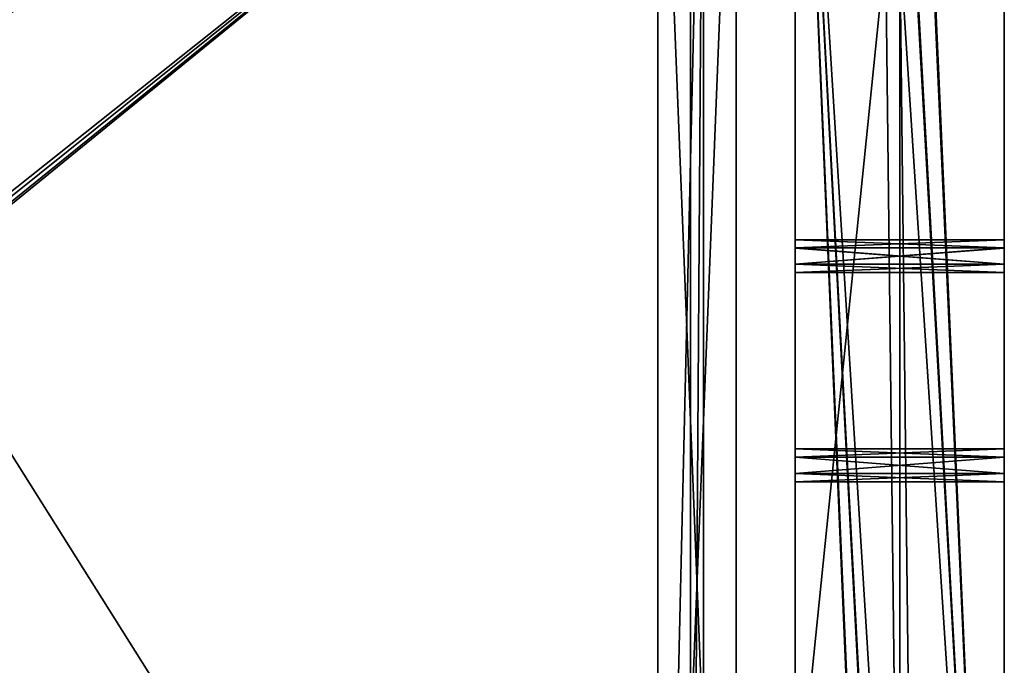
# Model space of a CAD drawing. Units: millimetres. Extents: x -600 to 600, y -441 to 10.
# Drawn here: x -135 to 16, y -288 to -189 of the extents above; entities that cross this region are included whole.
import ezdxf

# ---------------------------------------------------------------- set-up
doc = ezdxf.new("R2010")
doc.units = ezdxf.units.MM
doc.header["$LTSCALE"] = 81.481481
for name, color, linetype in [('230', 7, 'CONTINUOUS'), ('231', 7, 'CONTINUOUS'), ('232', 7, 'CONTINUOUS'), ('233', 7, 'CONTINUOUS'), ('234', 7, 'CONTINUOUS'), ('235', 7, 'CONTINUOUS'), ('236', 7, 'CONTINUOUS'), ('237', 7, 'CONTINUOUS'), ('282', 7, 'CONTINUOUS'), ('283', 7, 'CONTINUOUS'), ('287', 7, 'CONTINUOUS'), ('46', 7, 'CONTINUOUS'), ('48', 7, 'CONTINUOUS'), ('509', 7, 'CONTINUOUS'), ('52', 7, 'CONTINUOUS'), ('529', 7, 'CONTINUOUS'), ('530', 7, 'CONTINUOUS'), ('531', 7, 'CONTINUOUS'), ('532', 7, 'CONTINUOUS'), ('533', 7, 'CONTINUOUS'), ('534', 7, 'CONTINUOUS'), ('535', 7, 'CONTINUOUS'), ('558', 7, 'CONTINUOUS'), ('56', 7, 'CONTINUOUS'), ('560', 7, 'CONTINUOUS'), ('561', 7, 'CONTINUOUS'), ('57', 7, 'CONTINUOUS'), ('58', 7, 'CONTINUOUS'), ('59', 7, 'CONTINUOUS'), ('73', 7, 'CONTINUOUS'), ('80', 7, 'CONTINUOUS'), ('81', 7, 'CONTINUOUS'), ('82', 7, 'CONTINUOUS'), ('83', 7, 'CONTINUOUS')]:
    doc.layers.add(name, color=color, linetype=linetype)

msp = doc.modelspace()

# ---------------------------------------------------------------- linework, layer by layer
at = {"layer": '230', "linetype": 'Continuous'}
for points in [[(-37, -412.5, -134), (-37, -424.5, -134), (-37, -125, -131), (-37, -412.5, -134)], [(-37, -137.5, -134), (-37, -412.5, -134), (-37, -125, -131), (-37, -137.5, -134)], [(-37, -424.5, -134), (-37, -425, -131), (-37, -125, -131), (-37, -424.5, -134)], [(-37, -412.5, -214.5), (-37, -412.5, -134), (-37, -137.5, -134), (-37, -412.5, -214.5)], [(-37, -137.5, -214.5), (-37, -412.5, -214.5), (-37, -137.5, -134), (-37, -137.5, -214.5)]]:
    msp.add_3dface(points, dxfattribs=at)
at = {"layer": '231', "linetype": 'Continuous'}
for points in [[(-32, -417.5, -214.5), (-32, -132.5, -214.5), (-30, -125, -214.5), (-32, -417.5, -214.5)], [(-30, -425, -214.5), (-32, -417.5, -214.5), (-30, -125, -214.5), (-30, -425, -214.5)]]:
    msp.add_3dface(points, dxfattribs=at)
at = {"layer": '232', "linetype": 'Continuous'}
for points in [[(-30, -425, -214.5), (-30, -125, -214.5), (-30, -425, -221.5), (-30, -425, -214.5)], [(-30, -425, -221.5), (-30, -125, -214.5), (-30, -125, -221.5), (-30, -425, -221.5)]]:
    msp.add_3dface(points, dxfattribs=at)
at = {"layer": '233', "linetype": 'Continuous'}
for points in [[(-30, -425, -221.5), (-30, -125, -221.5), (-37, -425, -221.5), (-30, -425, -221.5)], [(-37, -425, -221.5), (-30, -125, -221.5), (-37, -125, -221.5), (-37, -425, -221.5)]]:
    msp.add_3dface(points, dxfattribs=at)
at = {"layer": '234', "linetype": 'Continuous'}
for points in [[(-37, -425, -221.5), (-37, -125, -221.5), (-37, -425, -231), (-37, -425, -221.5)], [(-37, -425, -231), (-37, -125, -221.5), (-37, -125, -231), (-37, -425, -231)]]:
    msp.add_3dface(points, dxfattribs=at)
at = {"layer": '235', "linetype": 'Continuous'}
for points in [[(-37, -425, -231), (-37, -125, -231), (-25, -425, -231), (-37, -425, -231)], [(-25, -425, -231), (-37, -125, -231), (-25, -125, -231), (-25, -425, -231)]]:
    msp.add_3dface(points, dxfattribs=at)
at = {"layer": '236', "linetype": 'Continuous'}
for points in [[(-25, -425, -231), (-25, -125, -231), (-25, -425, -131), (-25, -425, -231)], [(-25, -425, -131), (-25, -125, -231), (-25, -125, -131), (-25, -425, -131)]]:
    msp.add_3dface(points, dxfattribs=at)
at = {"layer": '237', "linetype": 'Continuous'}
for points in [[(-37, -125, -131), (-37, -425, -131), (-25, -125, -131), (-37, -125, -131)], [(-37, -425, -131), (-25, -425, -131), (-25, -125, -131), (-37, -425, -131)]]:
    msp.add_3dface(points, dxfattribs=at)
at = {"layer": '282', "linetype": 'Continuous'}
for points in [[(-37, -412.5, -214.5), (-37, -137.5, -214.5), (-210, -137.5, -214.5), (-37, -412.5, -214.5)], [(-210, -284.5, -214.5), (-37, -412.5, -214.5), (-210, -137.5, -214.5), (-210, -284.5, -214.5)], [(-563, -412.5, -214.5), (-37, -412.5, -214.5), (-390, -284.5, -214.5), (-563, -412.5, -214.5)], [(-390, -284.5, -214.5), (-37, -412.5, -214.5), (-210, -284.5, -214.5), (-390, -284.5, -214.5)]]:
    msp.add_3dface(points, dxfattribs=at)
at = {"layer": '283', "linetype": 'Continuous'}
for points in [[(-32, -132.5, -214.5), (-32, -417.5, -214.5), (-32, -132.5, -220.5), (-32, -132.5, -214.5)], [(-32, -132.5, -220.5), (-32, -417.5, -214.5), (-32, -417.5, -220.5), (-32, -132.5, -220.5)]]:
    msp.add_3dface(points, dxfattribs=at)
at = {"layer": '287', "linetype": 'Continuous'}
for points in [[(-215, -132.5, -220.5), (-32, -132.5, -220.5), (-215, -278, -220.5), (-215, -132.5, -220.5)], [(-215, -278, -220.5), (-32, -132.5, -220.5), (-213.94, -278.44, -220.5), (-215, -278, -220.5)], [(-32, -132.5, -220.5), (-32, -417.5, -220.5), (-213.94, -280.56, -220.5), (-32, -132.5, -220.5)], [(-32, -132.5, -220.5), (-213.94, -280.56, -220.5), (-213.5, -279.5, -220.5), (-32, -132.5, -220.5)], [(-32, -132.5, -220.5), (-213.5, -279.5, -220.5), (-213.94, -278.44, -220.5), (-32, -132.5, -220.5)], [(-215, -281, -220.5), (-32, -417.5, -220.5), (-568, -417.5, -220.5), (-215, -281, -220.5)], [(-32, -417.5, -220.5), (-215, -281, -220.5), (-213.94, -280.56, -220.5), (-32, -417.5, -220.5)]]:
    msp.add_3dface(points, dxfattribs=at)
at = {"layer": '46', "color": 9, "linetype": 'Continuous', "true_color": 0xc2bfbf}
for points in [[(-16, -107, -533), (-2.16, -176.25, -533), (0, -364.5, -533), (-16, -107, -533)], [(-2.16, -368.25, -533), (-16, -107, -533), (-2.17, -365.76, -533), (-2.16, -368.25, -533)], [(-16, -107, -533), (-2.16, -368.25, -533), (-3.47, -397.02, -533), (-16, -107, -533)], [(-2.17, -365.76, -533), (-16, -107, -533), (0, -364.5, -533), (-2.17, -365.76, -533)], [(-3.46, -401.01, -533), (-16, -107, -533), (-3.47, -397.02, -533), (-3.46, -401.01, -533)], [(-16, -107, -533), (-3.46, -401.01, -533), (-16, -423, -533), (-16, -107, -533)], [(3.46, -140.99, -533), (16, -107, -533), (16, -423, -533), (3.46, -140.99, -533)], [(3.47, -144.98, -533), (3.46, -140.99, -533), (16, -423, -533), (3.47, -144.98, -533)], [(2.16, -173.75, -533), (3.47, -144.98, -533), (16, -423, -533), (2.16, -173.75, -533)], [(2.17, -176.24, -533), (2.16, -173.75, -533), (16, -423, -533), (2.17, -176.24, -533)], [(-2.16, -176.25, -533), (0, -177.5, -533), (0, -364.5, -533), (-2.16, -176.25, -533)], [(0, -177.5, -533), (2.17, -176.24, -533), (16, -423, -533), (0, -177.5, -533)], [(0, -364.5, -533), (0, -177.5, -533), (2.16, -365.75, -533), (0, -364.5, -533)], [(2.16, -365.75, -533), (0, -177.5, -533), (16, -423, -533), (2.16, -365.75, -533)]]:
    msp.add_3dface(points, dxfattribs=at)
at = {"layer": '48', "color": 9, "linetype": 'Continuous', "true_color": 0xc2bfbf}
for points in [[(16, -386.25, -208.83), (16, -74.25, -169.83), (16, 0, -132), (16, -386.25, -208.83)], [(16, -314, -132), (16, -386.25, -208.83), (16, 0, -132), (16, -314, -132)], [(16, -39.75, -174.17), (16, -223.75, -208.83), (16, -32, -210), (16, -39.75, -174.17)], [(16, -223.75, -208.83), (16, -222.5, -211), (16, -32, -210), (16, -223.75, -208.83)], [(16, -222.5, -211), (16, -223.75, -213.17), (16, -32, -210), (16, -222.5, -211)], [(16, -32, -210), (16, -223.75, -213.17), (16, -69.52, -220.06), (16, -32, -210)], [(16, -39.75, -174.17), (16, -42.25, -174.17), (16, -386.25, -208.83), (16, -39.75, -174.17)], [(16, -383.75, -208.83), (16, -39.75, -174.17), (16, -386.25, -208.83), (16, -383.75, -208.83)], [(16, -39.75, -174.17), (16, -383.75, -208.83), (16, -258.25, -208.83), (16, -39.75, -174.17)], [(16, -255.75, -208.83), (16, -39.75, -174.17), (16, -258.25, -208.83), (16, -255.75, -208.83)], [(16, -39.75, -174.17), (16, -255.75, -208.83), (16, -226.25, -208.83), (16, -39.75, -174.17)], [(16, -223.75, -208.83), (16, -39.75, -174.17), (16, -226.25, -208.83), (16, -223.75, -208.83)], [(16, -42.25, -174.17), (16, -71.75, -174.17), (16, -386.25, -208.83), (16, -42.25, -174.17)], [(16, -223.75, -213.17), (16, -409, -253), (16, -69.52, -220.06), (16, -223.75, -213.17)], [(16, -69.52, -220.06), (16, -409, -253), (16, -96.94, -247.48), (16, -69.52, -220.06)], [(16, -71.75, -174.17), (16, -74.25, -174.17), (16, -386.25, -208.83), (16, -71.75, -174.17)], [(16, -74.25, -174.17), (16, -75.5, -172), (16, -386.25, -208.83), (16, -74.25, -174.17)], [(16, -75.5, -172), (16, -74.25, -169.83), (16, -386.25, -208.83), (16, -75.5, -172)], [(16, -409, -253), (16, -393, -253), (16, -96.94, -247.48), (16, -409, -253)], [(16, -393, -253), (16, -107, -285), (16, -96.94, -247.48), (16, -393, -253)], [(16, -107, -533), (16, -107, -291), (16, -222.5, -493), (16, -107, -533)], [(16, -423, -533), (16, -107, -533), (16, -223.76, -495.17), (16, -423, -533)], [(16, -223.76, -495.17), (16, -107, -533), (16, -222.5, -493), (16, -223.76, -495.17)], [(16, -393, -333), (16, -107, -291), (16, -107, -285), (16, -393, -333)], [(16, -107, -291), (16, -393, -333), (16, -386.24, -490.83), (16, -107, -291)], [(16, -222.5, -493), (16, -107, -291), (16, -223.75, -490.84), (16, -222.5, -493)], [(16, -223.75, -490.84), (16, -107, -291), (16, -226.24, -490.83), (16, -223.75, -490.84)], [(16, -226.24, -490.83), (16, -107, -291), (16, -258.24, -490.83), (16, -226.24, -490.83)], [(16, -258.24, -490.83), (16, -107, -291), (16, -386.24, -490.83), (16, -258.24, -490.83)], [(16, -393, -253), (16, -393, -333), (16, -107, -285), (16, -393, -253)], [(16, -226.25, -213.17), (16, -409, -253), (16, -223.75, -213.17), (16, -226.25, -213.17)], [(16, -423, -533), (16, -223.76, -495.17), (16, -255.76, -495.17), (16, -423, -533)], [(16, -223.76, -495.17), (16, -226.25, -495.16), (16, -255.76, -495.17), (16, -223.76, -495.17)], [(16, -227.5, -493), (16, -226.24, -490.83), (16, -254.5, -493), (16, -227.5, -493)], [(16, -254.5, -493), (16, -226.24, -490.83), (16, -255.75, -490.84), (16, -254.5, -493)], [(16, -255.75, -490.84), (16, -226.24, -490.83), (16, -258.24, -490.83), (16, -255.75, -490.84)], [(16, -255.75, -213.17), (16, -409, -253), (16, -226.25, -213.17), (16, -255.75, -213.17)], [(16, -226.25, -495.16), (16, -227.5, -493), (16, -255.76, -495.17), (16, -226.25, -495.16)], [(16, -255.75, -208.83), (16, -254.5, -211), (16, -226.25, -208.83), (16, -255.75, -208.83)], [(16, -226.25, -208.83), (16, -254.5, -211), (16, -227.5, -211), (16, -226.25, -208.83)], [(16, -227.5, -211), (16, -255.75, -213.17), (16, -226.25, -213.17), (16, -227.5, -211)], [(16, -255.76, -495.17), (16, -227.5, -493), (16, -254.5, -493), (16, -255.76, -495.17)], [(16, -254.5, -211), (16, -255.75, -213.17), (16, -227.5, -211), (16, -254.5, -211)], [(16, -258.25, -213.17), (16, -409, -253), (16, -255.75, -213.17), (16, -258.25, -213.17)], [(16, -423, -533), (16, -255.76, -495.17), (16, -383.76, -495.17), (16, -423, -533)], [(16, -255.76, -495.17), (16, -258.25, -495.16), (16, -383.76, -495.17), (16, -255.76, -495.17)], [(16, -259.5, -493), (16, -258.24, -490.83), (16, -382.5, -493), (16, -259.5, -493)], [(16, -382.5, -493), (16, -258.24, -490.83), (16, -383.75, -490.84), (16, -382.5, -493)], [(16, -383.75, -490.84), (16, -258.24, -490.83), (16, -386.24, -490.83), (16, -383.75, -490.84)], [(16, -383.75, -213.17), (16, -409, -253), (16, -258.25, -213.17), (16, -383.75, -213.17)], [(16, -258.25, -495.16), (16, -259.5, -493), (16, -383.76, -495.17), (16, -258.25, -495.16)], [(16, -383.75, -208.83), (16, -382.5, -211), (16, -258.25, -208.83), (16, -383.75, -208.83)], [(16, -258.25, -208.83), (16, -382.5, -211), (16, -259.5, -211), (16, -258.25, -208.83)], [(16, -259.5, -211), (16, -383.75, -213.17), (16, -258.25, -213.17), (16, -259.5, -211)], [(16, -383.76, -495.17), (16, -259.5, -493), (16, -382.5, -493), (16, -383.76, -495.17)], [(16, -382.5, -211), (16, -383.75, -213.17), (16, -259.5, -211), (16, -382.5, -211)]]:
    msp.add_3dface(points, dxfattribs=at)
at = {"layer": '509', "linetype": 'Continuous'}
for points in [[(-32, -417.5, -496.5), (-32, -132.5, -496.5), (-30, -125, -496.5), (-32, -417.5, -496.5)], [(-30, -425, -496.5), (-32, -417.5, -496.5), (-30, -125, -496.5), (-30, -425, -496.5)]]:
    msp.add_3dface(points, dxfattribs=at)
at = {"layer": '52', "color": 9, "linetype": 'Continuous', "true_color": 0xc2bfbf}
for points in [[(-16, 0, -132), (-16, -39.75, -169.83), (-16, -314, -132), (-16, 0, -132)], [(-16, -223.75, -208.83), (-16, -74.25, -174.17), (-16, 0, -210), (-16, -223.75, -208.83)], [(-16, -32, -210), (-16, -223.75, -208.83), (-16, 0, -210), (-16, -32, -210)], [(-16, -222.5, -211), (-16, -223.75, -208.83), (-16, -32, -210), (-16, -222.5, -211)], [(-16, -69.52, -220.06), (-16, -222.5, -211), (-16, -32, -210), (-16, -69.52, -220.06)], [(-16, -39.75, -169.83), (-16, -42.25, -169.83), (-16, -314, -132), (-16, -39.75, -169.83)], [(-16, -42.25, -169.83), (-16, -71.75, -169.83), (-16, -314, -132), (-16, -42.25, -169.83)], [(-16, -386.25, -213.17), (-16, -383.75, -213.17), (-16, -69.52, -220.06), (-16, -386.25, -213.17)], [(-16, -383.75, -213.17), (-16, -258.25, -213.17), (-16, -69.52, -220.06), (-16, -383.75, -213.17)], [(-16, -96.94, -247.48), (-16, -386.25, -213.17), (-16, -69.52, -220.06), (-16, -96.94, -247.48)], [(-16, -258.25, -213.17), (-16, -255.75, -213.17), (-16, -69.52, -220.06), (-16, -258.25, -213.17)], [(-16, -255.75, -213.17), (-16, -226.25, -213.17), (-16, -69.52, -220.06), (-16, -255.75, -213.17)], [(-16, -223.75, -213.17), (-16, -222.5, -211), (-16, -69.52, -220.06), (-16, -223.75, -213.17)], [(-16, -226.25, -213.17), (-16, -223.75, -213.17), (-16, -69.52, -220.06), (-16, -226.25, -213.17)], [(-16, -71.75, -169.83), (-16, -74.25, -169.83), (-16, -314, -132), (-16, -71.75, -169.83)], [(-16, -74.25, -169.83), (-16, -75.5, -172), (-16, -314, -132), (-16, -74.25, -169.83)], [(-16, -75.5, -172), (-16, -74.25, -174.17), (-16, -314, -132), (-16, -75.5, -172)], [(-16, -74.25, -174.17), (-16, -223.75, -208.83), (-16, -314, -132), (-16, -74.25, -174.17)], [(-16, -107, -285), (-16, -393, -253), (-16, -96.94, -247.48), (-16, -107, -285)], [(-16, -393, -253), (-16, -386.25, -213.17), (-16, -96.94, -247.48), (-16, -393, -253)], [(-16, -393, -333), (-16, -393, -253), (-16, -107, -291), (-16, -393, -333)], [(-16, -107, -291), (-16, -393, -253), (-16, -107, -285), (-16, -107, -291)], [(-16, -409, -333), (-16, -393, -333), (-16, -107, -533), (-16, -409, -333)], [(-16, -107, -533), (-16, -393, -333), (-16, -107, -291), (-16, -107, -533)], [(-16, -409, -333), (-16, -107, -533), (-16, -223.76, -490.83), (-16, -409, -333)], [(-16, -107, -533), (-16, -423, -533), (-16, -386.24, -495.17), (-16, -107, -533)], [(-16, -222.5, -493), (-16, -107, -533), (-16, -223.75, -495.16), (-16, -222.5, -493)], [(-16, -107, -533), (-16, -222.5, -493), (-16, -223.76, -490.83), (-16, -107, -533)], [(-16, -223.75, -495.16), (-16, -107, -533), (-16, -226.24, -495.17), (-16, -223.75, -495.16)], [(-16, -226.24, -495.17), (-16, -107, -533), (-16, -258.24, -495.17), (-16, -226.24, -495.17)], [(-16, -258.24, -495.17), (-16, -107, -533), (-16, -386.24, -495.17), (-16, -258.24, -495.17)], [(-16, -223.75, -208.83), (-16, -226.25, -208.83), (-16, -354, -121.28), (-16, -223.75, -208.83)], [(-16, -314, -132), (-16, -223.75, -208.83), (-16, -354, -121.28), (-16, -314, -132)], [(-16, -409, -333), (-16, -223.76, -490.83), (-16, -255.76, -490.83), (-16, -409, -333)], [(-16, -223.76, -490.83), (-16, -226.25, -490.84), (-16, -255.76, -490.83), (-16, -223.76, -490.83)], [(-16, -227.5, -493), (-16, -226.24, -495.17), (-16, -254.5, -493), (-16, -227.5, -493)], [(-16, -254.5, -493), (-16, -226.24, -495.17), (-16, -255.75, -495.16), (-16, -254.5, -493)], [(-16, -255.75, -495.16), (-16, -226.24, -495.17), (-16, -258.24, -495.17), (-16, -255.75, -495.16)], [(-16, -226.25, -490.84), (-16, -227.5, -493), (-16, -255.76, -490.83), (-16, -226.25, -490.84)], [(-16, -255.75, -213.17), (-16, -254.5, -211), (-16, -226.25, -213.17), (-16, -255.75, -213.17)], [(-16, -226.25, -213.17), (-16, -254.5, -211), (-16, -227.5, -211), (-16, -226.25, -213.17)], [(-16, -227.5, -211), (-16, -255.75, -208.83), (-16, -226.25, -208.83), (-16, -227.5, -211)], [(-16, -226.25, -208.83), (-16, -255.75, -208.83), (-16, -354, -121.28), (-16, -226.25, -208.83)], [(-16, -227.5, -493), (-16, -254.5, -493), (-16, -255.76, -490.83), (-16, -227.5, -493)], [(-16, -254.5, -211), (-16, -255.75, -208.83), (-16, -227.5, -211), (-16, -254.5, -211)], [(-16, -255.75, -208.83), (-16, -258.25, -208.83), (-16, -354, -121.28), (-16, -255.75, -208.83)], [(-16, -409, -333), (-16, -255.76, -490.83), (-16, -383.76, -490.83), (-16, -409, -333)], [(-16, -255.76, -490.83), (-16, -258.25, -490.84), (-16, -383.76, -490.83), (-16, -255.76, -490.83)], [(-16, -259.5, -493), (-16, -258.24, -495.17), (-16, -382.5, -493), (-16, -259.5, -493)], [(-16, -382.5, -493), (-16, -258.24, -495.17), (-16, -383.75, -495.16), (-16, -382.5, -493)], [(-16, -383.75, -495.16), (-16, -258.24, -495.17), (-16, -386.24, -495.17), (-16, -383.75, -495.16)], [(-16, -258.25, -490.84), (-16, -259.5, -493), (-16, -383.76, -490.83), (-16, -258.25, -490.84)], [(-16, -383.75, -213.17), (-16, -382.5, -211), (-16, -258.25, -213.17), (-16, -383.75, -213.17)], [(-16, -258.25, -213.17), (-16, -382.5, -211), (-16, -259.5, -211), (-16, -258.25, -213.17)], [(-16, -259.5, -211), (-16, -383.75, -208.83), (-16, -258.25, -208.83), (-16, -259.5, -211)], [(-16, -258.25, -208.83), (-16, -383.75, -208.83), (-16, -354, -121.28), (-16, -258.25, -208.83)], [(-16, -259.5, -493), (-16, -382.5, -493), (-16, -383.76, -490.83), (-16, -259.5, -493)], [(-16, -382.5, -211), (-16, -383.75, -208.83), (-16, -259.5, -211), (-16, -382.5, -211)]]:
    msp.add_3dface(points, dxfattribs=at)
at = {"layer": '529', "linetype": 'Continuous'}
for points in [[(-37, -412.5, -416), (-37, -424.5, -416), (-37, -125, -413), (-37, -412.5, -416)], [(-37, -137.5, -416), (-37, -412.5, -416), (-37, -125, -413), (-37, -137.5, -416)], [(-37, -424.5, -416), (-37, -425, -413), (-37, -125, -413), (-37, -424.5, -416)], [(-37, -412.5, -496.5), (-37, -412.5, -416), (-37, -137.5, -416), (-37, -412.5, -496.5)], [(-37, -137.5, -496.5), (-37, -412.5, -496.5), (-37, -137.5, -416), (-37, -137.5, -496.5)]]:
    msp.add_3dface(points, dxfattribs=at)
at = {"layer": '530', "linetype": 'Continuous'}
for points in [[(-30, -425, -496.5), (-30, -125, -496.5), (-30, -425, -503.5), (-30, -425, -496.5)], [(-30, -425, -503.5), (-30, -125, -496.5), (-30, -125, -503.5), (-30, -425, -503.5)]]:
    msp.add_3dface(points, dxfattribs=at)
at = {"layer": '531', "linetype": 'Continuous'}
for points in [[(-30, -425, -503.5), (-30, -125, -503.5), (-37, -425, -503.5), (-30, -425, -503.5)], [(-37, -425, -503.5), (-30, -125, -503.5), (-37, -125, -503.5), (-37, -425, -503.5)]]:
    msp.add_3dface(points, dxfattribs=at)
at = {"layer": '532', "linetype": 'Continuous'}
for points in [[(-37, -425, -503.5), (-37, -125, -503.5), (-37, -425, -513), (-37, -425, -503.5)], [(-37, -425, -513), (-37, -125, -503.5), (-37, -125, -513), (-37, -425, -513)]]:
    msp.add_3dface(points, dxfattribs=at)
at = {"layer": '533', "linetype": 'Continuous'}
for points in [[(-37, -425, -513), (-37, -125, -513), (-25, -425, -513), (-37, -425, -513)], [(-25, -425, -513), (-37, -125, -513), (-25, -125, -513), (-25, -425, -513)]]:
    msp.add_3dface(points, dxfattribs=at)
at = {"layer": '534', "linetype": 'Continuous'}
for points in [[(-25, -425, -513), (-25, -125, -513), (-25, -425, -413), (-25, -425, -513)], [(-25, -425, -413), (-25, -125, -513), (-25, -125, -413), (-25, -425, -413)]]:
    msp.add_3dface(points, dxfattribs=at)
at = {"layer": '535', "linetype": 'Continuous'}
for points in [[(-37, -125, -413), (-37, -425, -413), (-25, -125, -413), (-37, -125, -413)], [(-37, -425, -413), (-25, -425, -413), (-25, -125, -413), (-37, -425, -413)]]:
    msp.add_3dface(points, dxfattribs=at)
at = {"layer": '558', "linetype": 'Continuous'}
for points in [[(-32, -132.5, -496.5), (-32, -417.5, -496.5), (-32, -132.5, -502.5), (-32, -132.5, -496.5)], [(-32, -132.5, -502.5), (-32, -417.5, -496.5), (-32, -417.5, -502.5), (-32, -132.5, -502.5)]]:
    msp.add_3dface(points, dxfattribs=at)
at = {"layer": '56', "color": 9, "linetype": 'Continuous', "true_color": 0xc2bfbf}
for points in [[(16, -223.76, -495.17), (16, -222.5, -493), (-16, -223.75, -495.16), (16, -223.76, -495.17)], [(16, -222.5, -493), (-16, -222.5, -493), (-16, -223.75, -495.16), (16, -222.5, -493)], [(16, -223.76, -495.17), (-16, -223.75, -495.16), (-16, -226.24, -495.17), (16, -223.76, -495.17)], [(16, -226.25, -495.16), (16, -223.76, -495.17), (-16, -226.24, -495.17), (16, -226.25, -495.16)], [(16, -226.25, -495.16), (-16, -226.24, -495.17), (-16, -227.5, -493), (16, -226.25, -495.16)], [(16, -227.5, -493), (16, -226.25, -495.16), (-16, -227.5, -493), (16, -227.5, -493)]]:
    msp.add_3dface(points, dxfattribs=at)
at = {"layer": '560', "linetype": 'Continuous'}
for points in [[(-568, -417.5, -502.5), (-568, -132.5, -502.5), (-32, -132.5, -502.5), (-568, -417.5, -502.5)], [(-568, -417.5, -502.5), (-32, -132.5, -502.5), (-32, -417.5, -502.5), (-568, -417.5, -502.5)]]:
    msp.add_3dface(points, dxfattribs=at)
at = {"layer": '561', "linetype": 'Continuous'}
for points in [[(-563, -412.5, -496.5), (-37, -412.5, -496.5), (-563, -137.5, -496.5), (-563, -412.5, -496.5)], [(-563, -137.5, -496.5), (-37, -412.5, -496.5), (-37, -137.5, -496.5), (-563, -137.5, -496.5)]]:
    msp.add_3dface(points, dxfattribs=at)
at = {"layer": '57', "color": 9, "linetype": 'Continuous', "true_color": 0xc2bfbf}
for points in [[(16, -222.5, -493), (16, -223.75, -490.84), (-16, -222.5, -493), (16, -222.5, -493)], [(-16, -222.5, -493), (16, -223.75, -490.84), (-16, -223.76, -490.83), (-16, -222.5, -493)], [(16, -223.75, -490.84), (16, -226.24, -490.83), (-16, -223.76, -490.83), (16, -223.75, -490.84)], [(16, -226.24, -490.83), (-16, -226.25, -490.84), (-16, -223.76, -490.83), (16, -226.24, -490.83)], [(16, -226.24, -490.83), (16, -227.5, -493), (-16, -226.25, -490.84), (16, -226.24, -490.83)], [(16, -227.5, -493), (-16, -227.5, -493), (-16, -226.25, -490.84), (16, -227.5, -493)]]:
    msp.add_3dface(points, dxfattribs=at)
at = {"layer": '58', "color": 9, "linetype": 'Continuous', "true_color": 0xc2bfbf}
for points in [[(16, -255.76, -495.17), (16, -254.5, -493), (-16, -255.75, -495.16), (16, -255.76, -495.17)], [(16, -254.5, -493), (-16, -254.5, -493), (-16, -255.75, -495.16), (16, -254.5, -493)], [(16, -255.76, -495.17), (-16, -255.75, -495.16), (-16, -258.24, -495.17), (16, -255.76, -495.17)], [(16, -258.25, -495.16), (16, -255.76, -495.17), (-16, -258.24, -495.17), (16, -258.25, -495.16)], [(16, -258.25, -495.16), (-16, -258.24, -495.17), (-16, -259.5, -493), (16, -258.25, -495.16)], [(16, -259.5, -493), (16, -258.25, -495.16), (-16, -259.5, -493), (16, -259.5, -493)]]:
    msp.add_3dface(points, dxfattribs=at)
at = {"layer": '59', "color": 9, "linetype": 'Continuous', "true_color": 0xc2bfbf}
for points in [[(16, -254.5, -493), (16, -255.75, -490.84), (-16, -254.5, -493), (16, -254.5, -493)], [(-16, -254.5, -493), (16, -255.75, -490.84), (-16, -255.76, -490.83), (-16, -254.5, -493)], [(16, -255.75, -490.84), (16, -258.24, -490.83), (-16, -255.76, -490.83), (16, -255.75, -490.84)], [(16, -258.24, -490.83), (-16, -258.25, -490.84), (-16, -255.76, -490.83), (16, -258.24, -490.83)], [(16, -258.24, -490.83), (16, -259.5, -493), (-16, -258.25, -490.84), (16, -258.24, -490.83)], [(16, -259.5, -493), (-16, -259.5, -493), (-16, -258.25, -490.84), (16, -259.5, -493)]]:
    msp.add_3dface(points, dxfattribs=at)
at = {"layer": '73', "color": 9, "linetype": 'Continuous', "true_color": 0xc2bfbf}
for points in [[(16, -314, -132), (16, 0, -132), (-16, -314, -132), (16, -314, -132)], [(16, 0, -132), (-16, 0, -132), (-16, -314, -132), (16, 0, -132)]]:
    msp.add_3dface(points, dxfattribs=at)
at = {"layer": '80', "color": 9, "linetype": 'Continuous', "true_color": 0xc2bfbf}
for points in [[(16, -254.5, -211), (16, -255.75, -208.83), (-16, -254.5, -211), (16, -254.5, -211)], [(-16, -254.5, -211), (16, -255.75, -208.83), (-16, -255.75, -208.83), (-16, -254.5, -211)], [(16, -255.75, -208.83), (16, -258.25, -208.83), (-16, -255.75, -208.83), (16, -255.75, -208.83)], [(16, -258.25, -208.83), (-16, -258.25, -208.83), (-16, -255.75, -208.83), (16, -258.25, -208.83)], [(16, -258.25, -208.83), (16, -259.5, -211), (-16, -258.25, -208.83), (16, -258.25, -208.83)], [(16, -259.5, -211), (-16, -259.5, -211), (-16, -258.25, -208.83), (16, -259.5, -211)]]:
    msp.add_3dface(points, dxfattribs=at)
at = {"layer": '81', "color": 9, "linetype": 'Continuous', "true_color": 0xc2bfbf}
for points in [[(16, -255.75, -213.17), (16, -254.5, -211), (-16, -255.75, -213.17), (16, -255.75, -213.17)], [(16, -254.5, -211), (-16, -254.5, -211), (-16, -255.75, -213.17), (16, -254.5, -211)], [(16, -258.25, -213.17), (16, -255.75, -213.17), (-16, -258.25, -213.17), (16, -258.25, -213.17)], [(16, -255.75, -213.17), (-16, -255.75, -213.17), (-16, -258.25, -213.17), (16, -255.75, -213.17)], [(16, -259.5, -211), (16, -258.25, -213.17), (-16, -259.5, -211), (16, -259.5, -211)], [(16, -258.25, -213.17), (-16, -258.25, -213.17), (-16, -259.5, -211), (16, -258.25, -213.17)]]:
    msp.add_3dface(points, dxfattribs=at)
at = {"layer": '82', "color": 9, "linetype": 'Continuous', "true_color": 0xc2bfbf}
for points in [[(16, -222.5, -211), (16, -223.75, -208.83), (-16, -222.5, -211), (16, -222.5, -211)], [(-16, -222.5, -211), (16, -223.75, -208.83), (-16, -223.75, -208.83), (-16, -222.5, -211)], [(16, -223.75, -208.83), (16, -226.25, -208.83), (-16, -223.75, -208.83), (16, -223.75, -208.83)], [(16, -226.25, -208.83), (-16, -226.25, -208.83), (-16, -223.75, -208.83), (16, -226.25, -208.83)], [(16, -226.25, -208.83), (16, -227.5, -211), (-16, -226.25, -208.83), (16, -226.25, -208.83)], [(16, -227.5, -211), (-16, -227.5, -211), (-16, -226.25, -208.83), (16, -227.5, -211)]]:
    msp.add_3dface(points, dxfattribs=at)
at = {"layer": '83', "color": 9, "linetype": 'Continuous', "true_color": 0xc2bfbf}
for points in [[(16, -223.75, -213.17), (16, -222.5, -211), (-16, -223.75, -213.17), (16, -223.75, -213.17)], [(16, -222.5, -211), (-16, -222.5, -211), (-16, -223.75, -213.17), (16, -222.5, -211)], [(16, -226.25, -213.17), (16, -223.75, -213.17), (-16, -226.25, -213.17), (16, -226.25, -213.17)], [(16, -223.75, -213.17), (-16, -223.75, -213.17), (-16, -226.25, -213.17), (16, -223.75, -213.17)], [(16, -227.5, -211), (16, -226.25, -213.17), (-16, -227.5, -211), (16, -227.5, -211)], [(16, -226.25, -213.17), (-16, -226.25, -213.17), (-16, -227.5, -211), (16, -226.25, -213.17)]]:
    msp.add_3dface(points, dxfattribs=at)

doc.saveas('drawing.dxf')
